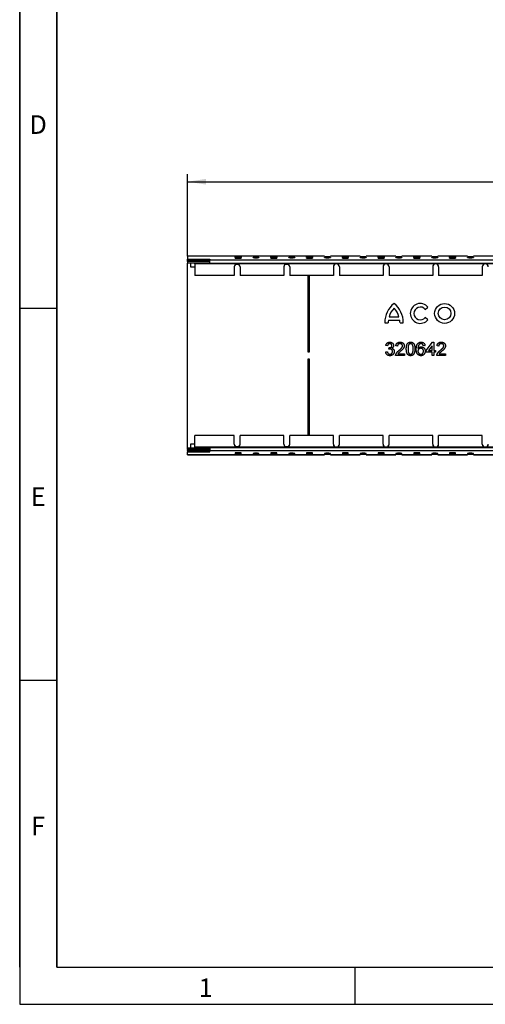
# Model space of a CAD drawing. Units: millimetres. Extents: x 75 to 2081, y 25 to 1460.
# Drawn here: x 75 to 388, y 25 to 687 of the extents above; entities that cross this region are included whole.
import ezdxf

# ---------------------------------------------------------------- set-up
doc = ezdxf.new("R2010")
doc.units = ezdxf.units.MM
doc.header["$LTSCALE"] = 5
doc.layers.get('0').update_dxf_attribs({"color": 1})
doc.layers.add('320642', color=7, linetype='Continuous')
doc.layers.add('DIMENSION', color=3, linetype='Continuous')
doc.styles.add('SLDTEXTSTYLE1', font='TXT', dxfattribs={"width": 0.605})
doc.dimstyles.new('SLDDIMSTYLE0', dxfattribs={"dimtxt": 12.5, "dimasz": 12.5, "dimexe": 0, "dimexo": 0.0625, "dimgap": 3.125, "dimtad": 1, "dimrnd": 1e-09, "dimzin": 12, "dimdsep": 46, "dimtxsty": 'SLDTEXTSTYLE1', "dimsah": 1, "dimcen": 0.09, "dimadec": 0, "dimazin": 3, "dimtfac": 1, "dimtofl": 0, "dimtmove": 0, "dimatfit": 3, "dimfxl": 0, "dimfrac": 2, "dimtolj": 1, "dimtzin": 12, "dimarcsym": 0})

# ---------------------------------------------------------------- blocks, each defined once
blk = doc.blocks.new('_D_1')
at = {"layer": 'DIMENSION'}
for p, q in [((187.69, 527.71), (187.69, 582.71)), ((1187.69, 527.71), (1187.69, 582.71)), ((187.69, 577.71), (1187.69, 577.71))]:
    blk.add_line(p, q, dxfattribs=at)
for points in [[(187.69, 577.71), (200.19, 575.79), (200.19, 579.63)], [(1187.69, 577.71), (1175.19, 579.63), (1175.19, 575.79)]]:
    blk.add_solid(points, dxfattribs=at)
at = {"layer": 'DIMENSION', "insert": (668.59, 593.82), "char_height": 12.5, "attachment_point": 1, "style": 'SLDTEXTSTYLE1'}
blk.add_mtext('1000', dxfattribs=at)
blk = doc.blocks.new('1064860-M_001_TOP VIEW')
for p, q in [((-425, 133.57), (-517, 133.57)), ((-517, 133.57), (-517, 131.58)), ((-517, 133.57), (-517, 133.57)), ((-425, 133.57), (-517, 133.57)), ((-485, 132.94), (-485, 133.29)), ((-485, 132.17), (-485, 132.52)), ((-481, 133.29), (-481, 132.94)), ((-481, 132.52), (-481, 132.17)), ((-473, 132.56), (-473, 132.91)), ((-469, 132.91), (-469, 132.56)), ((-461, 132.94), (-461, 133.29)), ((-461, 132.17), (-461, 132.52)), ((-457, 133.29), (-457, 132.94)), ((-457, 132.52), (-457, 132.17)), ((-449, 132.56), (-449, 132.91)), ((-445, 132.91), (-445, 132.56)), ((-437, 132.94), (-437, 133.29)), ((-437, 132.17), (-437, 132.52)), ((-433, 133.29), (-433, 132.94)), ((-433, 132.52), (-433, 132.17)), ((-425, 133.33), (-425, 133.57)), ((-425, 133.57), (-425, 133.57)), ((-425, 132.56), (-425, 132.91)), ((-401, 133.57), (-421, 133.57)), ((-421, 133.57), (-421, 133.33)), ((-421, 133.57), (-421, 133.57)), ((-401, 133.57), (-421, 133.57)), ((-421, 132.91), (-421, 132.56)), ((-413, 132.94), (-413, 133.29)), ((-413, 132.17), (-413, 132.52)), ((-409, 133.29), (-409, 132.94)), ((-409, 132.52), (-409, 132.17)), ((-401, 133.33), (-401, 133.57)), ((-401, 133.57), (-401, 133.57)), ((-401, 132.56), (-401, 132.91)), ((-377, 133.57), (-397, 133.57)), ((-397, 133.57), (-397, 133.33)), ((-397, 133.57), (-397, 133.57)), ((-377, 133.57), (-397, 133.57)), ((-397, 132.91), (-397, 132.56)), ((-389, 132.94), (-389, 133.29)), ((-389, 132.17), (-389, 132.52)), ((-385, 133.29), (-385, 132.94)), ((-385, 132.52), (-385, 132.17)), ((-377, 133.33), (-377, 133.57)), ((-377, 133.57), (-377, 133.57)), ((-377, 132.56), (-377, 132.91)), ((-353, 133.57), (-373, 133.57)), ((-373, 133.57), (-373, 133.33)), ((-373, 133.57), (-373, 133.57)), ((-353, 133.57), (-373, 133.57)), ((-373, 132.91), (-373, 132.56)), ((-365, 132.94), (-365, 133.29)), ((-365, 132.17), (-365, 132.52)), ((-361, 133.29), (-361, 132.94)), ((-361, 132.52), (-361, 132.17)), ((-353, 133.33), (-353, 133.57)), ((-353, 133.57), (-353, 133.57)), ((-353, 132.56), (-353, 132.91)), ((-329, 133.57), (-349, 133.57)), ((-349, 133.57), (-349, 133.33)), ((-349, 133.57), (-349, 133.57)), ((-329, 133.57), (-349, 133.57)), ((-349, 132.91), (-349, 132.56)), ((-341, 132.94), (-341, 133.29)), ((-341, 132.17), (-341, 132.52)), ((-337, 133.29), (-337, 132.94)), ((-337, 132.52), (-337, 132.17)), ((-329, 133.33), (-329, 133.57)), ((-329, 133.57), (-329, 133.57)), ((-329, 132.56), (-329, 132.91)), ((-305, 133.57), (-325, 133.57)), ((-325, 133.57), (-325, 133.33)), ((-325, 133.57), (-325, 133.57)), ((-305, 133.57), (-325, 133.57)), ((-325, 132.91), (-325, 132.56)), ((-517, 131.58), (-502, 131.58)), ((-517, 130.58), (-517, 131.58)), ((-517, 130.58), (-502, 130.58)), ((-517, 130.41), (-517, 130.58)), ((-517, 129.95), (-517, 130.41)), ((-517, 130.41), (-512, 130.41)), ((-502, 129.95), (-517, 129.95)), ((-517, 129.95), (-517, 128.95)), ((-502, 128.95), (-517, 128.95)), ((-517, 4.62), (-517, 128.95)), ((-515, 128.95), (-515, 126.28)), ((-515, 126.28), (-512, 126.28)), ((-506.5, 130.3), (-512.5, 130.3)), ((-512.5, 130.3), (-512.5, 130.09)), ((-512.5, 130.09), (-506.5, 130.09)), ((-502, 130.41), (-512, 130.41)), ((-512, 130.41), (-512, 130.41)), ((-502, 130.41), (-512, 130.41)), ((-512, 128.36), (-512, 128.95)), ((-512, 128.36), (-512, 120.56)), ((-483.67, 128.36), (-512, 128.36)), ((-506.5, 130.09), (-506.5, 130.3)), ((-502, 131.58), (-502, 130.88)), ((-502, 128.78), (-502, 130.88)), ((498, 130.88), (-502, 130.88)), ((-502, 128.78), (498, 128.78)), ((-485.67, 126.36), (-485.67, 120.56)), ((-484.58, 128.08), (-482.76, 128.08)), ((-450.34, 128.36), (-483.67, 128.36)), ((-481.67, 126.36), (-481.67, 120.56)), ((-452.34, 126.36), (-452.34, 120.56)), ((-451.25, 128.08), (-449.43, 128.08)), ((-417.01, 128.36), (-450.34, 128.36)), ((-448.34, 126.36), (-448.34, 120.56)), ((-419.01, 126.36), (-419.01, 120.56)), ((-383.68, 128.36), (-417.01, 128.36)), ((-415.01, 126.36), (-415.01, 120.56)), ((-385.68, 126.36), (-385.68, 120.56)), ((-350.35, 128.36), (-383.68, 128.36)), ((-381.68, 126.36), (-381.68, 120.56)), ((-352.35, 126.36), (-352.35, 120.56)), ((-317.02, 128.36), (-350.35, 128.36)), ((-348.35, 126.36), (-348.35, 120.56)), ((-319.02, 126.36), (-319.02, 120.56)), ((-283.69, 128.36), (-317.02, 128.36)), ((-485.67, 120.56), (-512, 120.56)), ((-512, 120.51), (-512, 120.56)), ((-485.67, 120.51), (-512, 120.51)), ((-485.67, 120.56), (-485.67, 120.51)), ((-452.34, 120.56), (-481.67, 120.56)), ((-481.67, 120.51), (-481.67, 120.56)), ((-452.34, 120.51), (-481.67, 120.51)), ((-452.34, 120.56), (-452.34, 120.51)), ((-419.01, 120.56), (-448.34, 120.56)), ((-448.34, 120.51), (-448.34, 120.56)), ((-419.01, 120.51), (-448.34, 120.51)), ((-436.2, 120.51), (-436.2, 69.28)), ((-435, 69.28), (-435, 120.51)), ((-419.01, 120.56), (-419.01, 120.51)), ((-385.68, 120.56), (-415.01, 120.56)), ((-415.01, 120.51), (-415.01, 120.56)), ((-385.68, 120.51), (-415.01, 120.51)), ((-385.68, 120.56), (-385.68, 120.51)), ((-352.35, 120.56), (-381.68, 120.56)), ((-381.68, 120.51), (-381.68, 120.56)), ((-352.35, 120.51), (-381.68, 120.51)), ((-352.35, 120.56), (-352.35, 120.51)), ((-319.02, 120.56), (-348.35, 120.56)), ((-348.35, 120.51), (-348.35, 120.56)), ((-319.02, 120.51), (-348.35, 120.51)), ((-319.02, 120.56), (-319.02, 120.51)), ((-357.36, 97.78), (-355.51, 99.28)), ((-381.54, 92.79), (-375.06, 92.79)), ((-384.5, 88.78), (-382.31, 88.78)), ((-382.12, 90.5), (-374.49, 90.5)), ((-374.29, 88.78), (-372.1, 88.78)), ((-355.51, 90.88), (-357.36, 92.38)), ((-382.65, 73.36), (-383.81, 73.48)), ((-375.96, 73.13), (-377.12, 73.25)), ((-357.5, 73.48), (-358.65, 73.36)), ((-356.69, 70.13), (-352.42, 75.67)), ((-352.77, 73.37), (-355.27, 70.13)), ((-352.77, 70.13), (-352.77, 73.37)), ((-352.42, 75.67), (-351.62, 75.67)), ((-351.62, 75.67), (-351.62, 70.13)), ((-348.27, 73.13), (-349.42, 73.25)), ((-436.2, 69.28), (-435, 69.28)), ((-383.92, 69.21), (-382.77, 69.32)), ((-381.74, 71.05), (-381.62, 72.09)), ((-371.35, 66.78), (-377.23, 66.78)), ((-375.75, 67.94), (-371.35, 67.94)), ((-371.35, 67.94), (-371.35, 66.78)), ((-356.69, 68.98), (-356.69, 70.13)), ((-352.77, 68.98), (-356.69, 68.98)), ((-355.27, 70.13), (-352.77, 70.13)), ((-352.77, 66.78), (-352.77, 68.98)), ((-351.62, 66.78), (-352.77, 66.78)), ((-351.62, 70.13), (-350.46, 70.13)), ((-350.46, 68.98), (-351.62, 68.98)), ((-351.62, 68.98), (-351.62, 66.78)), ((-350.46, 70.13), (-350.46, 68.98)), ((-343.65, 66.78), (-349.54, 66.78)), ((-348.06, 67.94), (-343.65, 67.94)), ((-343.65, 67.94), (-343.65, 66.78)), ((-435, 64.28), (-436.2, 64.28)), ((-436.2, 64.28), (-436.2, 13.06)), ((-435, 13.06), (-435, 64.28)), ((-512, 7.28), (-515, 7.28)), ((-515, 7.28), (-515, 4.62)), ((-512, 13.06), (-512, 13.01)), ((-485.67, 13.06), (-512, 13.06)), ((-485.67, 13.01), (-512, 13.01)), ((-512, 5.21), (-512, 13.01)), ((-485.67, 13.01), (-485.67, 13.06)), ((-485.67, 7.21), (-485.67, 13.01)), ((-452.34, 13.06), (-481.67, 13.06)), ((-481.67, 13.06), (-481.67, 13.01)), ((-452.34, 13.01), (-481.67, 13.01)), ((-481.67, 7.21), (-481.67, 13.01)), ((-452.34, 13.01), (-452.34, 13.06)), ((-452.34, 7.21), (-452.34, 13.01)), ((-419.01, 13.06), (-448.34, 13.06)), ((-448.34, 13.06), (-448.34, 13.01)), ((-419.01, 13.01), (-448.34, 13.01)), ((-448.34, 7.21), (-448.34, 13.01)), ((-419.01, 13.01), (-419.01, 13.06)), ((-419.01, 7.21), (-419.01, 13.01)), ((-385.68, 13.06), (-415.01, 13.06)), ((-415.01, 13.06), (-415.01, 13.01)), ((-385.68, 13.01), (-415.01, 13.01)), ((-415.01, 7.21), (-415.01, 13.01)), ((-385.68, 13.01), (-385.68, 13.06)), ((-385.68, 7.21), (-385.68, 13.01)), ((-352.35, 13.06), (-381.68, 13.06)), ((-381.68, 13.06), (-381.68, 13.01)), ((-352.35, 13.01), (-381.68, 13.01)), ((-381.68, 7.21), (-381.68, 13.01)), ((-352.35, 13.01), (-352.35, 13.06)), ((-352.35, 7.21), (-352.35, 13.01)), ((-319.02, 13.06), (-348.35, 13.06)), ((-348.35, 13.06), (-348.35, 13.01)), ((-319.02, 13.01), (-348.35, 13.01)), ((-348.35, 7.21), (-348.35, 13.01)), ((-319.02, 13.01), (-319.02, 13.06)), ((-319.02, 7.21), (-319.02, 13.01)), ((-517, 3.62), (-517, 4.62)), ((-502, 4.62), (-517, 4.62)), ((-517, 3.62), (-517, 3.16)), ((-502, 3.62), (-517, 3.62)), ((-517, 3.16), (-512, 3.16)), ((-517, 2.99), (-517, 3.16)), ((-517, 2.99), (-517, 1.99)), ((-517, 2.99), (-502, 2.99)), ((-517, 0), (-517, 1.99)), ((-517, 1.99), (-502, 1.99)), ((-425, 0), (-517, 0)), ((-512.5, 3.27), (-512.5, 3.48)), ((-512.5, 3.48), (-506.5, 3.48)), ((-506.5, 3.27), (-512.5, 3.27)), ((-512, 5.21), (-512, 4.62)), ((-483.67, 5.21), (-512, 5.21)), ((-512, 3.16), (-502, 3.16)), ((-512, 3.16), (-512, 3.16)), ((-502, 3.16), (-512, 3.16)), ((-506.5, 3.48), (-506.5, 3.27)), ((498, 4.79), (-502, 4.79)), ((-502, 4.79), (-502, 2.69)), ((-502, 1.99), (-502, 2.69)), ((498, 2.69), (-502, 2.69)), ((-485, 1.4), (-485, 1.05)), ((-485, 0.63), (-485, 0.28)), ((-482.76, 5.48), (-484.58, 5.48)), ((-450.34, 5.21), (-483.67, 5.21)), ((-481, 1.05), (-481, 1.4)), ((-481, 0.28), (-481, 0.63)), ((-473, 1.01), (-473, 0.66)), ((-469, 0.66), (-469, 1.01)), ((-461, 1.4), (-461, 1.05)), ((-461, 0.63), (-461, 0.28)), ((-457, 1.05), (-457, 1.4)), ((-457, 0.28), (-457, 0.63)), ((-449.43, 5.48), (-451.25, 5.48)), ((-417.01, 5.21), (-450.34, 5.21)), ((-449, 1.01), (-449, 0.66)), ((-445, 0.66), (-445, 1.01)), ((-437, 1.4), (-437, 1.05)), ((-437, 0.63), (-437, 0.28)), ((-433, 1.05), (-433, 1.4)), ((-433, 0.28), (-433, 0.63)), ((-425, 1.01), (-425, 0.66)), ((-425, 0.24), (-425, 0)), ((-425, 0), (-425, 0)), ((-421, 0.66), (-421, 1.01)), ((-421, 0), (-421, 0.24)), ((-401, 0), (-421, 0)), ((-383.68, 5.21), (-417.01, 5.21)), ((-413, 1.4), (-413, 1.05)), ((-413, 0.63), (-413, 0.28)), ((-409, 1.05), (-409, 1.4)), ((-409, 0.28), (-409, 0.63)), ((-401, 1.01), (-401, 0.66)), ((-401, 0.24), (-401, 0)), ((-401, 0), (-401, 0)), ((-397, 0.66), (-397, 1.01)), ((-397, 0), (-397, 0.24)), ((-377, 0), (-397, 0)), ((-389, 1.4), (-389, 1.05)), ((-389, 0.63), (-389, 0.28)), ((-385, 1.05), (-385, 1.4)), ((-385, 0.28), (-385, 0.63)), ((-350.35, 5.21), (-383.68, 5.21)), ((-377, 1.01), (-377, 0.66)), ((-377, 0.24), (-377, 0)), ((-377, 0), (-377, 0)), ((-373, 0.66), (-373, 1.01)), ((-373, 0), (-373, 0.24)), ((-353, 0), (-373, 0)), ((-365, 1.4), (-365, 1.05)), ((-365, 0.63), (-365, 0.28)), ((-361, 1.05), (-361, 1.4)), ((-361, 0.28), (-361, 0.63)), ((-353, 1.01), (-353, 0.66)), ((-353, 0.24), (-353, 0)), ((-353, 0), (-353, 0)), ((-317.02, 5.21), (-350.35, 5.21)), ((-349, 0.66), (-349, 1.01)), ((-349, 0), (-349, 0.24)), ((-329, 0), (-349, 0)), ((-341, 1.4), (-341, 1.05)), ((-341, 0.63), (-341, 0.28)), ((-337, 1.05), (-337, 1.4)), ((-337, 0.28), (-337, 0.63)), ((-329, 1.01), (-329, 0.66)), ((-329, 0.24), (-329, 0)), ((-329, 0), (-329, 0)), ((-325, 0.66), (-325, 1.01)), ((-325, 0), (-325, 0.24)), ((-305, 0), (-325, 0)), ((-283.69, 5.21), (-317.02, 5.21)), ((-517, 0), (-425, 0)), ((-517, 0), (-517, 0)), ((-421, 0), (-401, 0)), ((-421, 0), (-421, 0)), ((-397, 0), (-377, 0)), ((-397, 0), (-397, 0)), ((-373, 0), (-353, 0)), ((-373, 0), (-373, 0)), ((-349, 0), (-329, 0)), ((-349, 0), (-349, 0)), ((-325, 0), (-305, 0)), ((-325, 0), (-325, 0))]:
    blk.add_line(p, q)
for radius in [6.68, 4.29]:
    blk.add_circle((-344.35, 95.08), radius)
for centre, radius, start, end in [((-471, 109.88), 23.12, 85.03684, 94.96316), ((-471, 155.59), 23.12, 265.03684, 274.96316), ((-447, 109.88), 23.12, 85.03684, 94.96316), ((-447, 155.59), 23.12, 265.03684, 274.96316), ((-423, 156.36), 23.12, 265.03684, 274.96316), ((-423, 109.88), 23.12, 85.03684, 94.96316), ((-423, 155.59), 23.12, 265.03684, 274.96316), ((-399, 156.36), 23.12, 265.03684, 274.96316), ((-399, 109.88), 23.12, 85.03684, 94.96316), ((-399, 155.59), 23.12, 265.03684, 274.96316), ((-375, 156.36), 23.12, 265.03684, 274.96316), ((-375, 109.88), 23.12, 85.03684, 94.96316), ((-375, 155.59), 23.12, 265.03684, 274.96316), ((-351, 156.36), 23.12, 265.03684, 274.96316), ((-351, 109.88), 23.12, 85.03684, 94.96316), ((-351, 155.59), 23.12, 265.03684, 274.96316), ((-327, 156.36), 23.12, 265.03684, 274.96316), ((-327, 109.88), 23.12, 85.03684, 94.96316), ((-327, 155.59), 23.12, 265.03684, 274.96316), ((-483.67, 126.36), 2, 89.96074, 179.96069), ((-483.67, 126.3), 2, 89.96074, 179.96069), ((-483.67, 126.36), 2, 0.03931, 90.03926), ((-483.67, 126.3), 2, 0.03931, 90.03926), ((-450.34, 126.36), 2, 89.96074, 179.96069), ((-450.34, 126.3), 2, 89.96074, 179.96069), ((-450.34, 126.36), 2, 0.03931, 90.03926), ((-450.34, 126.3), 2, 0.03931, 90.03926), ((-417.01, 126.36), 2, 89.96074, 179.96069), ((-417.01, 126.3), 2, 89.96074, 179.96069), ((-417.01, 126.36), 2, 0.03931, 90.03926), ((-417.01, 126.3), 2, 0.03931, 90.03926), ((-383.68, 126.36), 2, 89.96074, 179.96069), ((-383.68, 126.3), 2, 89.96074, 179.96069), ((-383.68, 126.36), 2, 0.03931, 90.03926), ((-383.68, 126.3), 2, 0.03931, 90.03926), ((-350.35, 126.36), 2, 89.96074, 179.96069), ((-350.35, 126.3), 2, 89.96074, 179.96069), ((-350.35, 126.36), 2, 0.03931, 90.03926), ((-350.35, 126.3), 2, 0.03931, 90.03926), ((-317.02, 126.36), 2, 89.96074, 179.96069), ((-317.02, 126.3), 2, 89.96074, 179.96069), ((-317.02, 126.36), 2, 0.03931, 90.03926), ((-317.02, 126.3), 2, 0.03931, 90.03926), ((-368.48, 89.1), 16.02, 127.80004, 181.10985), ((-388.12, 89.1), 16.02, 358.89015, 52.19996), ((-360.69, 95.08), 6.68, 39, 321), ((-360.69, 95.08), 4.29, 39, 321), ((-371.08, 90.64), 10.68, 132.53007, 168.39237), ((-385.52, 90.64), 10.68, 11.60763, 47.46993), ((-371.63, 88.47), 10.68, 169.02229, 178.29733), ((-384.97, 88.47), 10.68, 1.70267, 10.97771), ((-483.67, 7.27), 2, 180.03931, 270.03926), ((-483.67, 7.21), 2, 180.03931, 270.03926), ((-483.67, 7.27), 2, 269.96074, 359.96069), ((-483.67, 7.21), 2, 269.96074, 359.96069), ((-450.34, 7.27), 2, 180.03931, 270.03926), ((-450.34, 7.21), 2, 180.03931, 270.03926), ((-450.34, 7.27), 2, 269.96074, 359.96069), ((-450.34, 7.21), 2, 269.96074, 359.96069), ((-417.01, 7.27), 2, 180.03931, 270.03926), ((-417.01, 7.21), 2, 180.03931, 270.03926), ((-417.01, 7.27), 2, 269.96074, 359.96069), ((-417.01, 7.21), 2, 269.96074, 359.96069), ((-383.68, 7.27), 2, 180.03931, 270.03926), ((-383.68, 7.21), 2, 180.03931, 270.03926), ((-383.68, 7.27), 2, 269.96074, 359.96069), ((-383.68, 7.21), 2, 269.96074, 359.96069), ((-350.35, 7.27), 2, 180.03931, 270.03926), ((-350.35, 7.21), 2, 180.03931, 270.03926), ((-350.35, 7.27), 2, 269.96074, 359.96069), ((-350.35, 7.21), 2, 269.96074, 359.96069), ((-317.02, 7.27), 2, 180.03931, 270.03926), ((-317.02, 7.21), 2, 180.03931, 270.03926), ((-317.02, 7.27), 2, 269.96074, 359.96069), ((-317.02, 7.21), 2, 269.96074, 359.96069), ((-471, -22.02), 23.12, 85.03684, 94.96316), ((-471, 23.69), 23.12, 265.03684, 274.96316), ((-447, -22.02), 23.12, 85.03684, 94.96316), ((-447, 23.69), 23.12, 265.03684, 274.96316), ((-423, -22.02), 23.12, 85.03684, 94.96316), ((-423, 23.69), 23.12, 265.03684, 274.96316), ((-423, -22.79), 23.12, 85.03684, 94.96316), ((-399, -22.02), 23.12, 85.03684, 94.96316), ((-399, 23.69), 23.12, 265.03684, 274.96316), ((-399, -22.79), 23.12, 85.03684, 94.96316), ((-375, -22.02), 23.12, 85.03684, 94.96316), ((-375, 23.69), 23.12, 265.03684, 274.96316), ((-375, -22.79), 23.12, 85.03684, 94.96316), ((-351, -22.02), 23.12, 85.03684, 94.96316), ((-351, 23.69), 23.12, 265.03684, 274.96316), ((-351, -22.79), 23.12, 85.03684, 94.96316), ((-327, -22.02), 23.12, 85.03684, 94.96316), ((-327, 23.69), 23.12, 265.03684, 274.96316), ((-327, -22.79), 23.12, 85.03684, 94.96316)]:
    blk.add_arc(centre, radius, start, end)
for centre, start_param, end_param in [((-483, 133.29), 0, 3.141593), ((-483, 132.94), 3.141593, 6.283185), ((-483, 132.52), 0, 3.141593), ((-459, 133.29), 0, 3.141593), ((-459, 132.94), 3.141593, 6.283185), ((-459, 132.52), 0, 3.141593), ((-435, 133.29), 0, 3.141593), ((-435, 132.94), 3.141593, 6.283185), ((-435, 132.52), 0, 3.141593), ((-411, 133.29), 0, 3.141593), ((-411, 132.94), 3.141593, 6.283185), ((-411, 132.52), 0, 3.141593), ((-387, 133.29), 0, 3.141593), ((-387, 132.94), 3.141593, 6.283185), ((-387, 132.52), 0, 3.141593), ((-363, 133.29), 0, 3.141593), ((-363, 132.94), 3.141593, 6.283185), ((-363, 132.52), 0, 3.141593), ((-339, 133.29), 0, 3.141593), ((-339, 132.94), 3.141593, 6.283185), ((-339, 132.52), 0, 3.141593), ((-483, 132.17), 3.141593, 6.283185), ((-459, 132.17), 3.141593, 6.283185), ((-435, 132.17), 3.141593, 6.283185), ((-411, 132.17), 3.141593, 6.283185), ((-387, 132.17), 3.141593, 6.283185), ((-363, 132.17), 3.141593, 6.283185), ((-339, 132.17), 3.141593, 6.283185), ((-483, 1.4), 0, 3.141593), ((-483, 1.05), 3.141593, 6.283185), ((-483, 0.63), 0, 3.141593), ((-483, 0.28), 3.141593, 6.283185), ((-459, 1.4), 0, 3.141593), ((-459, 1.05), 3.141593, 6.283185), ((-459, 0.63), 0, 3.141593), ((-459, 0.28), 3.141593, 6.283185), ((-435, 1.4), 0, 3.141593), ((-435, 1.05), 3.141593, 6.283185), ((-435, 0.63), 0, 3.141593), ((-435, 0.28), 3.141593, 6.283185), ((-411, 1.4), 0, 3.141593), ((-411, 1.05), 3.141593, 6.283185), ((-411, 0.63), 0, 3.141593), ((-411, 0.28), 3.141593, 6.283185), ((-387, 1.4), 0, 3.141593), ((-387, 1.05), 3.141593, 6.283185), ((-387, 0.63), 0, 3.141593), ((-387, 0.28), 3.141593, 6.283185), ((-363, 1.4), 0, 3.141593), ((-363, 1.05), 3.141593, 6.283185), ((-363, 0.63), 0, 3.141593), ((-363, 0.28), 3.141593, 6.283185), ((-339, 1.4), 0, 3.141593), ((-339, 1.05), 3.141593, 6.283185), ((-339, 0.63), 0, 3.141593), ((-339, 0.28), 3.141593, 6.283185)]:
    blk.add_ellipse(centre, major_axis=(2, 0), ratio=0.034921, start_param=start_param, end_param=end_param)
for points, knots in [([(-383.81, 73.48), (-383.79, 73.57), (-383.75, 73.74), (-383.68, 73.99), (-383.59, 74.23), (-383.49, 74.45), (-383.37, 74.66), (-383.23, 74.85), (-383.08, 75.02), (-382.91, 75.18), (-382.73, 75.33), (-382.54, 75.45), (-382.34, 75.55), (-382.13, 75.64), (-381.91, 75.7), (-381.67, 75.75), (-381.43, 75.78), (-381.26, 75.78), (-381.18, 75.78)], [0, 0, 0, 0, 0.071042, 0.139355, 0.204975, 0.268354, 0.330157, 0.390696, 0.450899, 0.510969, 0.570761, 0.629453, 0.688414, 0.747571, 0.808283, 0.870023, 0.933805, 1, 1, 1, 1]), ([(-381.14, 74.75), (-381.24, 74.74), (-381.42, 74.74), (-381.69, 74.67), (-381.93, 74.56), (-382.11, 74.43), (-382.24, 74.31), (-382.32, 74.21), (-382.4, 74.09), (-382.47, 73.97), (-382.53, 73.83), (-382.58, 73.68), (-382.62, 73.53), (-382.64, 73.42), (-382.65, 73.36)], [0, 0, 0, 0, 0.127797, 0.246795, 0.362284, 0.477652, 0.536237, 0.59559, 0.656344, 0.719085, 0.784349, 0.852876, 0.924551, 1, 1, 1, 1]), ([(-381.46, 72.08), (-381.35, 72.08), (-381.14, 72.09), (-380.84, 72.16), (-380.55, 72.26), (-380.33, 72.38), (-380.17, 72.5), (-380.06, 72.61), (-379.97, 72.72), (-379.9, 72.85), (-379.84, 72.98), (-379.8, 73.13), (-379.78, 73.29), (-379.77, 73.4), (-379.77, 73.46)], [0, 0, 0, 0, 0.129104, 0.254689, 0.377875, 0.503051, 0.564582, 0.624962, 0.683125, 0.742833, 0.802563, 0.865245, 0.930717, 1, 1, 1, 1]), ([(-381.18, 75.78), (-381.06, 75.78), (-380.83, 75.77), (-380.49, 75.71), (-380.16, 75.62), (-379.86, 75.48), (-379.57, 75.32), (-379.32, 75.12), (-379.11, 74.89), (-378.93, 74.64), (-378.79, 74.37), (-378.69, 74.08), (-378.63, 73.79), (-378.62, 73.6), (-378.62, 73.5)], [0, 0, 0, 0, 0.09205, 0.181, 0.269569, 0.357573, 0.443574, 0.526455, 0.607471, 0.688399, 0.767864, 0.845538, 0.922533, 1, 1, 1, 1]), ([(-379.77, 73.46), (-379.77, 73.5), (-379.77, 73.59), (-379.79, 73.73), (-379.82, 73.85), (-379.86, 73.97), (-379.92, 74.08), (-379.98, 74.19), (-380.06, 74.29), (-380.15, 74.38), (-380.25, 74.47), (-380.36, 74.54), (-380.47, 74.61), (-380.59, 74.66), (-380.72, 74.7), (-380.85, 74.72), (-380.99, 74.74), (-381.09, 74.75), (-381.14, 74.75)], [0, 0, 0, 0, 0.065074, 0.127267, 0.188066, 0.247057, 0.305986, 0.36512, 0.425527, 0.487247, 0.549704, 0.611174, 0.672834, 0.734962, 0.79774, 0.862515, 0.929796, 1, 1, 1, 1]), ([(-378.62, 73.5), (-378.62, 73.4), (-378.63, 73.22), (-378.69, 72.95), (-378.79, 72.69), (-378.92, 72.45), (-379.09, 72.23), (-379.31, 72.03), (-379.56, 71.85), (-379.75, 71.76), (-379.84, 71.71)], [0, 0, 0, 0, 0.121951, 0.240787, 0.35855, 0.479066, 0.601519, 0.727551, 0.859932, 1, 1, 1, 1]), ([(-377.12, 73.25), (-377.1, 73.35), (-377.08, 73.54), (-377.02, 73.83), (-376.94, 74.09), (-376.85, 74.34), (-376.73, 74.56), (-376.59, 74.77), (-376.43, 74.97), (-376.25, 75.14), (-376.06, 75.29), (-375.84, 75.42), (-375.61, 75.54), (-375.37, 75.63), (-375.11, 75.7), (-374.83, 75.75), (-374.53, 75.78), (-374.33, 75.78), (-374.23, 75.78)], [0, 0, 0, 0, 0.070681, 0.137505, 0.20149, 0.262892, 0.322578, 0.381001, 0.43822, 0.495795, 0.553466, 0.611689, 0.670615, 0.731564, 0.794165, 0.859433, 0.928201, 1, 1, 1, 1]), ([(-374.26, 74.75), (-374.32, 74.74), (-374.44, 74.74), (-374.62, 74.72), (-374.79, 74.69), (-374.95, 74.64), (-375.1, 74.58), (-375.24, 74.51), (-375.37, 74.42), (-375.49, 74.32), (-375.6, 74.21), (-375.7, 74.08), (-375.78, 73.95), (-375.84, 73.81), (-375.9, 73.65), (-375.93, 73.49), (-375.96, 73.31), (-375.96, 73.19), (-375.96, 73.13)], [0, 0, 0, 0, 0.07071, 0.138384, 0.203408, 0.26575, 0.326687, 0.386555, 0.445346, 0.504672, 0.563764, 0.621923, 0.680764, 0.739747, 0.800764, 0.864214, 0.930618, 1, 1, 1, 1]), ([(-375.03, 70.15), (-374.92, 70.25), (-374.7, 70.44), (-374.38, 70.71), (-374.09, 70.97), (-373.84, 71.22), (-373.61, 71.44), (-373.42, 71.65), (-373.25, 71.84), (-373.11, 72.01), (-372.99, 72.18), (-372.89, 72.34), (-372.81, 72.5), (-372.74, 72.66), (-372.68, 72.82), (-372.64, 72.98), (-372.62, 73.13), (-372.62, 73.24), (-372.62, 73.29)], [0, 0, 0, 0, 0.11141, 0.214526, 0.309417, 0.396087, 0.474284, 0.544374, 0.60642, 0.660582, 0.709794, 0.756451, 0.800767, 0.843168, 0.884295, 0.923885, 0.962359, 1, 1, 1, 1]), ([(-372.62, 73.29), (-372.62, 73.34), (-372.62, 73.44), (-372.64, 73.58), (-372.67, 73.72), (-372.73, 73.86), (-372.79, 73.98), (-372.87, 74.1), (-372.96, 74.22), (-373.07, 74.33), (-373.18, 74.43), (-373.31, 74.51), (-373.45, 74.59), (-373.59, 74.64), (-373.75, 74.69), (-373.91, 74.72), (-374.08, 74.74), (-374.2, 74.74), (-374.26, 74.75)], [0, 0, 0, 0, 0.061764, 0.121177, 0.179426, 0.23685, 0.294329, 0.3532, 0.412731, 0.474534, 0.537071, 0.599607, 0.662384, 0.725943, 0.790311, 0.857721, 0.92723, 1, 1, 1, 1]), ([(-374.23, 75.78), (-374.13, 75.78), (-373.92, 75.78), (-373.63, 75.74), (-373.35, 75.69), (-373.09, 75.61), (-372.84, 75.51), (-372.61, 75.39), (-372.4, 75.24), (-372.2, 75.07), (-372.03, 74.89), (-371.88, 74.7), (-371.75, 74.49), (-371.64, 74.27), (-371.56, 74.04), (-371.5, 73.81), (-371.47, 73.56), (-371.46, 73.39), (-371.46, 73.3)], [0, 0, 0, 0, 0.074698, 0.145512, 0.213299, 0.278562, 0.342029, 0.404194, 0.465355, 0.526857, 0.587597, 0.646638, 0.704592, 0.761717, 0.819452, 0.878063, 0.937807, 1, 1, 1, 1]), ([(-371.46, 73.3), (-371.46, 73.21), (-371.47, 73.03), (-371.51, 72.77), (-371.57, 72.5), (-371.66, 72.24), (-371.78, 71.97), (-371.93, 71.7), (-372.12, 71.43), (-372.3, 71.19), (-372.47, 70.99), (-372.62, 70.83), (-372.79, 70.66), (-372.98, 70.47), (-373.2, 70.27), (-373.43, 70.06), (-373.69, 69.84), (-373.87, 69.69), (-373.96, 69.61)], [0, 0, 0, 0, 0.057939, 0.116005, 0.174714, 0.234565, 0.296863, 0.36409, 0.436213, 0.514034, 0.556745, 0.60462, 0.657433, 0.715782, 0.778864, 0.847518, 0.921237, 1, 1, 1, 1]), ([(-370.08, 71.22), (-370.08, 71.35), (-370.07, 71.6), (-370.06, 71.97), (-370.03, 72.32), (-370, 72.65), (-369.95, 72.97), (-369.9, 73.26), (-369.83, 73.54), (-369.76, 73.8), (-369.67, 74.04), (-369.58, 74.27), (-369.47, 74.47), (-369.36, 74.67), (-369.23, 74.85), (-369.1, 75.01), (-368.95, 75.16), (-368.8, 75.29), (-368.63, 75.41), (-368.46, 75.51), (-368.27, 75.6), (-368.07, 75.66), (-367.87, 75.72), (-367.65, 75.76), (-367.43, 75.78), (-367.27, 75.78), (-367.19, 75.78)], [0, 0, 0, 0, 0.063113, 0.123612, 0.18097, 0.235256, 0.287095, 0.336024, 0.382374, 0.426325, 0.468201, 0.508239, 0.546617, 0.583488, 0.619002, 0.65359, 0.687163, 0.720428, 0.753235, 0.786265, 0.819508, 0.853548, 0.888311, 0.923997, 0.961351, 1, 1, 1, 1]), ([(-368.4, 74.13), (-368.44, 74.06), (-368.54, 73.91), (-368.64, 73.64), (-368.73, 73.34), (-368.8, 73), (-368.85, 72.62), (-368.9, 72.19), (-368.92, 71.72), (-368.92, 71.4), (-368.92, 71.23)], [0, 0, 0, 0, 0.083888, 0.177154, 0.282514, 0.3994, 0.529491, 0.672802, 0.829536, 1, 1, 1, 1]), ([(-367.2, 74.75), (-367.26, 74.74), (-367.38, 74.74), (-367.55, 74.71), (-367.72, 74.66), (-367.87, 74.6), (-368.02, 74.51), (-368.16, 74.4), (-368.29, 74.27), (-368.36, 74.18), (-368.4, 74.13)], [0, 0, 0, 0, 0.1276648, 0.2517386, 0.3727533, 0.4921468, 0.6140696, 0.7371973, 0.865607, 1, 1, 1, 1]), ([(-365.46, 71.23), (-365.46, 71.4), (-365.46, 71.72), (-365.49, 72.19), (-365.53, 72.61), (-365.58, 72.98), (-365.64, 73.31), (-365.73, 73.6), (-365.82, 73.84), (-365.94, 74.05), (-366.07, 74.21), (-366.2, 74.35), (-366.35, 74.48), (-366.5, 74.57), (-366.66, 74.65), (-366.84, 74.71), (-367.02, 74.74), (-367.14, 74.74), (-367.2, 74.75)], [0, 0, 0, 0, 0.115634, 0.221551, 0.317061, 0.403168, 0.480202, 0.547673, 0.607062, 0.658681, 0.705753, 0.75012, 0.792591, 0.833879, 0.874776, 0.915623, 0.956879, 1, 1, 1, 1]), ([(-367.19, 75.78), (-367.08, 75.78), (-366.85, 75.77), (-366.52, 75.72), (-366.21, 75.63), (-365.91, 75.5), (-365.65, 75.34), (-365.4, 75.15), (-365.2, 74.92), (-365.02, 74.66), (-364.87, 74.37), (-364.73, 74.05), (-364.61, 73.7), (-364.52, 73.39), (-364.46, 73.13), (-364.42, 72.9), (-364.38, 72.67), (-364.36, 72.41), (-364.33, 72.14), (-364.32, 71.85), (-364.31, 71.54), (-364.31, 71.33), (-364.31, 71.22)], [0, 0, 0, 0, 0.056725, 0.111439, 0.164371, 0.21644, 0.267394, 0.317343, 0.367257, 0.418163, 0.471358, 0.52792, 0.588017, 0.652172, 0.686383, 0.72325, 0.762597, 0.804726, 0.849443, 0.896709, 0.946889, 1, 1, 1, 1]), ([(-363.38, 71), (-363.38, 71.1), (-363.38, 71.31), (-363.37, 71.62), (-363.35, 71.92), (-363.33, 72.2), (-363.29, 72.48), (-363.25, 72.74), (-363.2, 72.99), (-363.14, 73.23), (-363.08, 73.46), (-363.01, 73.68), (-362.92, 73.89), (-362.84, 74.09), (-362.74, 74.27), (-362.64, 74.45), (-362.53, 74.61), (-362.44, 74.71), (-362.4, 74.76)], [0, 0, 0, 0, 0.080028, 0.157825, 0.232559, 0.30472, 0.374369, 0.44157, 0.506039, 0.568678, 0.628697, 0.687073, 0.743221, 0.797558, 0.850225, 0.90138, 0.95107, 1, 1, 1, 1]), ([(-362.4, 74.76), (-362.33, 74.84), (-362.19, 75.01), (-361.94, 75.21), (-361.68, 75.39), (-361.4, 75.53), (-361.1, 75.65), (-360.78, 75.73), (-360.45, 75.78), (-360.22, 75.78), (-360.1, 75.78)], [0, 0, 0, 0, 0.1256253, 0.2476191, 0.3685283, 0.4881037, 0.6098783, 0.7353819, 0.8644479, 1, 1, 1, 1]), ([(-361.16, 74.48), (-361.23, 74.42), (-361.39, 74.29), (-361.59, 74.05), (-361.77, 73.78), (-361.9, 73.52), (-361.99, 73.29), (-362.05, 73.09), (-362.11, 72.87), (-362.15, 72.64), (-362.18, 72.38), (-362.21, 72.1), (-362.23, 71.8), (-362.23, 71.59), (-362.23, 71.48)], [0, 0, 0, 0, 0.088621, 0.181917, 0.280525, 0.386772, 0.443867, 0.506387, 0.574339, 0.647608, 0.726389, 0.811433, 0.902767, 1, 1, 1, 1]), ([(-360.17, 74.75), (-360.26, 74.74), (-360.43, 74.74), (-360.68, 74.68), (-360.93, 74.6), (-361.08, 74.52), (-361.16, 74.48)], [0, 0, 0, 0, 0.252584, 0.499095, 0.747119, 1, 1, 1, 1]), ([(-359.07, 74.28), (-359.11, 74.32), (-359.18, 74.39), (-359.3, 74.49), (-359.43, 74.57), (-359.57, 74.63), (-359.71, 74.68), (-359.86, 74.72), (-360.01, 74.74), (-360.12, 74.74), (-360.17, 74.75)], [0, 0, 0, 0, 0.128545, 0.252818, 0.375212, 0.497113, 0.618546, 0.742222, 0.869458, 1, 1, 1, 1]), ([(-360.1, 75.78), (-360.01, 75.78), (-359.84, 75.78), (-359.58, 75.75), (-359.34, 75.7), (-359.12, 75.64), (-358.9, 75.55), (-358.7, 75.44), (-358.5, 75.32), (-358.33, 75.17), (-358.16, 75.01), (-358.01, 74.84), (-357.88, 74.65), (-357.77, 74.44), (-357.68, 74.22), (-357.6, 73.99), (-357.54, 73.74), (-357.51, 73.56), (-357.5, 73.48)], [0, 0, 0, 0, 0.068499, 0.134572, 0.198208, 0.259784, 0.319951, 0.379508, 0.438814, 0.498497, 0.558182, 0.617438, 0.677522, 0.737959, 0.80033, 0.86409, 0.930622, 1, 1, 1, 1]), ([(-358.65, 73.36), (-358.68, 73.46), (-358.73, 73.65), (-358.82, 73.9), (-358.93, 74.12), (-359.03, 74.23), (-359.07, 74.28)], [0, 0, 0, 0, 0.299802, 0.564331, 0.796204, 1, 1, 1, 1]), ([(-349.42, 73.25), (-349.41, 73.35), (-349.39, 73.54), (-349.33, 73.83), (-349.25, 74.09), (-349.15, 74.34), (-349.03, 74.56), (-348.9, 74.77), (-348.74, 74.97), (-348.56, 75.14), (-348.36, 75.29), (-348.15, 75.42), (-347.92, 75.54), (-347.68, 75.63), (-347.41, 75.7), (-347.14, 75.75), (-346.84, 75.78), (-346.64, 75.78), (-346.54, 75.78)], [0, 0, 0, 0, 0.070681, 0.137505, 0.20149, 0.262892, 0.322578, 0.381001, 0.43822, 0.495795, 0.553466, 0.611689, 0.670615, 0.731564, 0.794165, 0.859433, 0.928201, 1, 1, 1, 1]), ([(-346.56, 74.75), (-346.63, 74.74), (-346.75, 74.74), (-346.93, 74.72), (-347.1, 74.69), (-347.26, 74.64), (-347.41, 74.58), (-347.55, 74.51), (-347.68, 74.42), (-347.8, 74.32), (-347.91, 74.21), (-348, 74.08), (-348.09, 73.95), (-348.15, 73.81), (-348.2, 73.65), (-348.24, 73.49), (-348.26, 73.31), (-348.27, 73.19), (-348.27, 73.13)], [0, 0, 0, 0, 0.07071, 0.138384, 0.203408, 0.26575, 0.326687, 0.386555, 0.445346, 0.504672, 0.563764, 0.621923, 0.680764, 0.739747, 0.800764, 0.864214, 0.930618, 1, 1, 1, 1]), ([(-347.34, 70.15), (-347.23, 70.25), (-347, 70.44), (-346.69, 70.71), (-346.4, 70.97), (-346.15, 71.22), (-345.92, 71.44), (-345.72, 71.65), (-345.55, 71.84), (-345.41, 72.01), (-345.3, 72.18), (-345.2, 72.34), (-345.11, 72.5), (-345.04, 72.66), (-344.99, 72.82), (-344.95, 72.98), (-344.93, 73.13), (-344.92, 73.24), (-344.92, 73.29)], [0, 0, 0, 0, 0.11141, 0.214526, 0.309417, 0.396087, 0.474284, 0.544374, 0.60642, 0.660582, 0.709794, 0.756451, 0.800767, 0.843168, 0.884295, 0.923885, 0.962359, 1, 1, 1, 1]), ([(-344.92, 73.29), (-344.92, 73.34), (-344.93, 73.44), (-344.95, 73.58), (-344.98, 73.72), (-345.04, 73.86), (-345.1, 73.98), (-345.18, 74.1), (-345.27, 74.22), (-345.38, 74.33), (-345.49, 74.43), (-345.62, 74.51), (-345.76, 74.59), (-345.9, 74.64), (-346.06, 74.69), (-346.22, 74.72), (-346.39, 74.74), (-346.5, 74.74), (-346.56, 74.75)], [0, 0, 0, 0, 0.061764, 0.121177, 0.179426, 0.23685, 0.294329, 0.3532, 0.412731, 0.474534, 0.537071, 0.599607, 0.662384, 0.725943, 0.790311, 0.857721, 0.92723, 1, 1, 1, 1]), ([(-346.54, 75.78), (-346.43, 75.78), (-346.23, 75.78), (-345.94, 75.74), (-345.66, 75.69), (-345.39, 75.61), (-345.15, 75.51), (-344.92, 75.39), (-344.71, 75.24), (-344.51, 75.07), (-344.34, 74.89), (-344.18, 74.7), (-344.06, 74.49), (-343.95, 74.27), (-343.87, 74.04), (-343.81, 73.81), (-343.77, 73.56), (-343.77, 73.39), (-343.77, 73.3)], [0, 0, 0, 0, 0.074698, 0.145512, 0.213299, 0.278562, 0.342029, 0.404194, 0.465355, 0.526857, 0.587597, 0.646638, 0.704592, 0.761717, 0.819452, 0.878063, 0.937807, 1, 1, 1, 1]), ([(-343.77, 73.3), (-343.77, 73.21), (-343.78, 73.03), (-343.82, 72.77), (-343.88, 72.5), (-343.97, 72.24), (-344.09, 71.97), (-344.24, 71.7), (-344.43, 71.43), (-344.61, 71.19), (-344.78, 70.99), (-344.93, 70.83), (-345.1, 70.66), (-345.29, 70.47), (-345.51, 70.27), (-345.74, 70.06), (-346, 69.84), (-346.17, 69.69), (-346.27, 69.61)], [0, 0, 0, 0, 0.057939, 0.116005, 0.174714, 0.234565, 0.296863, 0.36409, 0.436213, 0.514034, 0.556745, 0.60462, 0.657433, 0.715782, 0.778864, 0.847518, 0.921237, 1, 1, 1, 1]), ([(-381.12, 66.67), (-381.22, 66.67), (-381.4, 66.67), (-381.68, 66.71), (-381.94, 66.76), (-382.19, 66.84), (-382.42, 66.94), (-382.64, 67.06), (-382.85, 67.21), (-383.05, 67.37), (-383.23, 67.56), (-383.39, 67.75), (-383.53, 67.96), (-383.66, 68.19), (-383.75, 68.42), (-383.83, 68.67), (-383.89, 68.94), (-383.91, 69.12), (-383.92, 69.21)], [0, 0, 0, 0, 0.067793, 0.133462, 0.196931, 0.258889, 0.319796, 0.38044, 0.440998, 0.502874, 0.564812, 0.625532, 0.685608, 0.746044, 0.807349, 0.869719, 0.93379, 1, 1, 1, 1]), ([(-382.77, 69.32), (-382.75, 69.25), (-382.72, 69.12), (-382.67, 68.93), (-382.61, 68.75), (-382.53, 68.59), (-382.46, 68.44), (-382.37, 68.31), (-382.28, 68.19), (-382.18, 68.09), (-382.07, 68), (-381.96, 67.92), (-381.83, 67.85), (-381.7, 67.8), (-381.56, 67.76), (-381.41, 67.73), (-381.25, 67.71), (-381.14, 67.71), (-381.08, 67.71)], [0, 0, 0, 0, 0.082562, 0.159751, 0.233141, 0.301055, 0.365769, 0.42645, 0.484195, 0.539556, 0.593159, 0.647048, 0.701443, 0.756343, 0.813851, 0.873065, 0.934966, 1, 1, 1, 1]), ([(-381, 71.18), (-381.05, 71.18), (-381.16, 71.17), (-381.34, 71.15), (-381.54, 71.11), (-381.67, 71.07), (-381.74, 71.05)], [0, 0, 0, 0, 0.209398, 0.446747, 0.708279, 1, 1, 1, 1]), ([(-381.62, 72.09), (-381.59, 72.09), (-381.54, 72.08), (-381.48, 72.08), (-381.46, 72.08)], [0, 0, 0, 0, 0.566041, 1, 1, 1, 1]), ([(-378.15, 69.49), (-378.16, 69.4), (-378.16, 69.21), (-378.2, 68.93), (-378.27, 68.66), (-378.36, 68.4), (-378.48, 68.15), (-378.62, 67.92), (-378.8, 67.7), (-378.99, 67.49), (-379.21, 67.29), (-379.44, 67.13), (-379.69, 66.99), (-379.95, 66.87), (-380.22, 66.78), (-380.51, 66.71), (-380.81, 66.68), (-381.02, 66.67), (-381.12, 66.67)], [0, 0, 0, 0, 0.063498, 0.124794, 0.184904, 0.244355, 0.303748, 0.363893, 0.425131, 0.488138, 0.551782, 0.613894, 0.675669, 0.73776, 0.800435, 0.86467, 0.930991, 1, 1, 1, 1]), ([(-381.08, 67.71), (-381.02, 67.71), (-380.89, 67.71), (-380.7, 67.74), (-380.52, 67.78), (-380.36, 67.83), (-380.2, 67.91), (-380.05, 68), (-379.92, 68.1), (-379.79, 68.22), (-379.68, 68.35), (-379.58, 68.5), (-379.49, 68.64), (-379.43, 68.8), (-379.37, 68.96), (-379.34, 69.14), (-379.31, 69.32), (-379.31, 69.44), (-379.31, 69.5)], [0, 0, 0, 0, 0.069461, 0.135658, 0.19962, 0.261651, 0.322053, 0.38234, 0.443223, 0.50493, 0.56682, 0.6276, 0.687476, 0.747351, 0.808174, 0.870133, 0.933721, 1, 1, 1, 1]), ([(-379.31, 69.5), (-379.31, 69.56), (-379.31, 69.68), (-379.34, 69.85), (-379.37, 70.01), (-379.42, 70.17), (-379.49, 70.31), (-379.57, 70.45), (-379.67, 70.58), (-379.78, 70.7), (-379.9, 70.82), (-380.04, 70.91), (-380.18, 70.99), (-380.32, 71.06), (-380.48, 71.11), (-380.64, 71.15), (-380.82, 71.17), (-380.94, 71.18), (-381, 71.18)], [0, 0, 0, 0, 0.067059, 0.131285, 0.193684, 0.254469, 0.31474, 0.375445, 0.435955, 0.498236, 0.560518, 0.621574, 0.681935, 0.742822, 0.804248, 0.867457, 0.932265, 1, 1, 1, 1]), ([(-379.84, 71.71), (-379.78, 71.7), (-379.65, 71.66), (-379.47, 71.6), (-379.3, 71.52), (-379.14, 71.43), (-378.99, 71.33), (-378.85, 71.21), (-378.72, 71.09), (-378.6, 70.95), (-378.5, 70.8), (-378.4, 70.64), (-378.33, 70.47), (-378.26, 70.29), (-378.21, 70.1), (-378.18, 69.91), (-378.16, 69.7), (-378.16, 69.56), (-378.15, 69.49)], [0, 0, 0, 0, 0.065817, 0.128916, 0.190825, 0.251143, 0.31092, 0.369986, 0.430019, 0.489844, 0.54996, 0.610344, 0.671174, 0.732955, 0.796746, 0.861849, 0.929904, 1, 1, 1, 1]), ([(-377.23, 66.78), (-377.23, 66.85), (-377.23, 66.99), (-377.21, 67.19), (-377.17, 67.39), (-377.13, 67.52), (-377.11, 67.59)], [0, 0, 0, 0, 0.252643, 0.50444, 0.750407, 1, 1, 1, 1]), ([(-377.11, 67.59), (-377.07, 67.69), (-376.99, 67.91), (-376.84, 68.22), (-376.65, 68.52), (-376.47, 68.77), (-376.3, 68.97), (-376.17, 69.13), (-376.01, 69.29), (-375.85, 69.46), (-375.66, 69.62), (-375.47, 69.8), (-375.26, 69.97), (-375.11, 70.09), (-375.03, 70.15)], [0, 0, 0, 0, 0.1003958, 0.2044224, 0.310989, 0.4224687, 0.4810014, 0.5432033, 0.6094697, 0.6795302, 0.7538224, 0.8316278, 0.9138061, 1, 1, 1, 1]), ([(-373.96, 69.61), (-374.04, 69.54), (-374.19, 69.42), (-374.4, 69.24), (-374.59, 69.08), (-374.77, 68.94), (-374.92, 68.81), (-375.05, 68.7), (-375.15, 68.6), (-375.32, 68.45), (-375.52, 68.24), (-375.68, 68.04), (-375.75, 67.94)], [0, 0, 0, 0, 0.124205, 0.23684, 0.33951, 0.431273, 0.511478, 0.580694, 0.639969, 0.687784, 0.850326, 1, 1, 1, 1]), ([(-369.2, 67.54), (-369.27, 67.64), (-369.42, 67.85), (-369.59, 68.21), (-369.75, 68.61), (-369.87, 69.05), (-369.96, 69.54), (-370.03, 70.06), (-370.07, 70.63), (-370.07, 71.02), (-370.08, 71.22)], [0, 0, 0, 0, 0.097421, 0.200886, 0.311172, 0.429798, 0.55774, 0.694715, 0.84213, 1, 1, 1, 1]), ([(-367.19, 66.67), (-367.3, 66.67), (-367.5, 66.68), (-367.8, 66.72), (-368.07, 66.79), (-368.34, 66.88), (-368.58, 67), (-368.81, 67.15), (-369.02, 67.33), (-369.14, 67.47), (-369.2, 67.54)], [0, 0, 0, 0, 0.137903, 0.268873, 0.395178, 0.517089, 0.636743, 0.756222, 0.876628, 1, 1, 1, 1]), ([(-368.92, 71.23), (-368.92, 71.05), (-368.92, 70.72), (-368.9, 70.25), (-368.86, 69.82), (-368.81, 69.44), (-368.74, 69.11), (-368.65, 68.82), (-368.55, 68.58), (-368.43, 68.38), (-368.3, 68.22), (-368.16, 68.09), (-368.02, 67.97), (-367.87, 67.87), (-367.71, 67.8), (-367.54, 67.75), (-367.37, 67.71), (-367.25, 67.71), (-367.19, 67.71)], [0, 0, 0, 0, 0.118406, 0.226654, 0.324092, 0.411705, 0.489026, 0.556909, 0.616233, 0.667349, 0.713512, 0.757697, 0.799493, 0.839976, 0.879886, 0.919149, 0.959227, 1, 1, 1, 1]), ([(-367.19, 67.71), (-367.13, 67.71), (-367.01, 67.71), (-366.84, 67.74), (-366.67, 67.8), (-366.52, 67.87), (-366.36, 67.97), (-366.22, 68.09), (-366.08, 68.22), (-365.95, 68.39), (-365.83, 68.58), (-365.73, 68.82), (-365.65, 69.11), (-365.58, 69.44), (-365.53, 69.82), (-365.49, 70.25), (-365.46, 70.72), (-365.46, 71.05), (-365.46, 71.23)], [0, 0, 0, 0, 0.040782, 0.08087, 0.120268, 0.160187, 0.20046, 0.242265, 0.286459, 0.332952, 0.384431, 0.443389, 0.511681, 0.58902, 0.676245, 0.773705, 0.881568, 1, 1, 1, 1]), ([(-364.31, 71.22), (-364.31, 71.1), (-364.31, 70.85), (-364.33, 70.48), (-364.35, 70.13), (-364.38, 69.8), (-364.43, 69.49), (-364.48, 69.2), (-364.55, 68.92), (-364.62, 68.66), (-364.71, 68.42), (-364.8, 68.19), (-364.91, 67.98), (-365.02, 67.79), (-365.15, 67.61), (-365.28, 67.45), (-365.43, 67.3), (-365.58, 67.17), (-365.75, 67.05), (-365.92, 66.95), (-366.11, 66.86), (-366.31, 66.79), (-366.51, 66.74), (-366.73, 66.7), (-366.96, 66.67), (-367.11, 66.67), (-367.19, 66.67)], [0, 0, 0, 0, 0.062872, 0.122832, 0.17965, 0.233952, 0.285542, 0.334512, 0.380903, 0.424808, 0.466441, 0.506514, 0.545055, 0.581854, 0.61747, 0.652087, 0.685899, 0.719192, 0.752198, 0.785256, 0.818671, 0.852838, 0.88763, 0.923638, 0.961023, 1, 1, 1, 1]), ([(-360.23, 66.67), (-360.34, 66.67), (-360.57, 66.68), (-360.89, 66.73), (-361.2, 66.81), (-361.5, 66.92), (-361.78, 67.06), (-362.04, 67.23), (-362.28, 67.44), (-362.51, 67.68), (-362.72, 67.95), (-362.9, 68.27), (-363.05, 68.62), (-363.17, 69.02), (-363.27, 69.46), (-363.34, 69.94), (-363.38, 70.45), (-363.38, 70.81), (-363.38, 71)], [0, 0, 0, 0, 0.0561531, 0.1101261, 0.1625268, 0.2141767, 0.2651425, 0.3165034, 0.3691682, 0.4231093, 0.4792585, 0.5388169, 0.6019843, 0.6701264, 0.743647, 0.8228445, 0.9082674, 1, 1, 1, 1]), ([(-362.23, 71.48), (-362.16, 71.58), (-362.03, 71.77), (-361.79, 72.01), (-361.54, 72.22), (-361.26, 72.38), (-360.97, 72.51), (-360.67, 72.6), (-360.36, 72.66), (-360.15, 72.67), (-360.04, 72.67)], [0, 0, 0, 0, 0.135506, 0.265262, 0.391369, 0.516026, 0.638937, 0.759613, 0.878887, 1, 1, 1, 1]), ([(-360.36, 71.63), (-360.43, 71.63), (-360.55, 71.63), (-360.74, 71.6), (-360.91, 71.56), (-361.08, 71.51), (-361.25, 71.43), (-361.4, 71.34), (-361.55, 71.24), (-361.69, 71.12), (-361.82, 70.99), (-361.93, 70.84), (-362.02, 70.69), (-362.1, 70.53), (-362.16, 70.35), (-362.2, 70.17), (-362.23, 69.97), (-362.23, 69.84), (-362.23, 69.77)], [0, 0, 0, 0, 0.064823, 0.12774, 0.189119, 0.249606, 0.309793, 0.36975, 0.431129, 0.493504, 0.556174, 0.617169, 0.678062, 0.739016, 0.80163, 0.864932, 0.930877, 1, 1, 1, 1]), ([(-362.23, 69.77), (-362.23, 69.68), (-362.22, 69.5), (-362.17, 69.24), (-362.09, 68.98), (-361.98, 68.73), (-361.85, 68.49), (-361.69, 68.29), (-361.51, 68.11), (-361.3, 67.96), (-361.08, 67.85), (-360.84, 67.77), (-360.58, 67.72), (-360.41, 67.71), (-360.32, 67.71)], [0, 0, 0, 0, 0.086177, 0.171222, 0.257573, 0.34515, 0.431508, 0.513644, 0.593539, 0.672806, 0.752058, 0.831493, 0.913823, 1, 1, 1, 1]), ([(-358.54, 69.71), (-358.54, 69.78), (-358.54, 69.93), (-358.57, 70.13), (-358.6, 70.33), (-358.66, 70.51), (-358.73, 70.68), (-358.81, 70.84), (-358.91, 70.99), (-359.02, 71.12), (-359.15, 71.24), (-359.29, 71.35), (-359.44, 71.43), (-359.61, 71.51), (-359.78, 71.56), (-359.97, 71.6), (-360.16, 71.63), (-360.29, 71.63), (-360.36, 71.63)], [0, 0, 0, 0, 0.072211, 0.141219, 0.207389, 0.27018, 0.331159, 0.39088, 0.449764, 0.508606, 0.567319, 0.625296, 0.683783, 0.742468, 0.803141, 0.865897, 0.931395, 1, 1, 1, 1]), ([(-360.32, 67.71), (-360.25, 67.71), (-360.13, 67.71), (-359.94, 67.74), (-359.77, 67.78), (-359.6, 67.84), (-359.45, 67.92), (-359.3, 68.01), (-359.16, 68.12), (-359.03, 68.25), (-358.92, 68.39), (-358.82, 68.54), (-358.73, 68.7), (-358.66, 68.88), (-358.61, 69.07), (-358.57, 69.28), (-358.54, 69.49), (-358.54, 69.64), (-358.54, 69.71)], [0, 0, 0, 0, 0.063966, 0.124857, 0.184388, 0.242193, 0.299883, 0.357043, 0.415705, 0.475245, 0.535497, 0.596281, 0.65772, 0.721045, 0.786256, 0.853831, 0.925316, 1, 1, 1, 1]), ([(-357.38, 69.75), (-357.39, 69.61), (-357.4, 69.34), (-357.47, 68.93), (-357.58, 68.54), (-357.72, 68.23), (-357.85, 68), (-357.95, 67.83), (-358.07, 67.67), (-358.19, 67.53), (-358.32, 67.4), (-358.46, 67.27), (-358.61, 67.16), (-358.76, 67.05), (-358.93, 66.97), (-359.1, 66.89), (-359.27, 66.82), (-359.45, 66.76), (-359.64, 66.72), (-359.83, 66.69), (-360.03, 66.67), (-360.16, 66.67), (-360.23, 66.67)], [0, 0, 0, 0, 0.088886, 0.175415, 0.261596, 0.347807, 0.390795, 0.432577, 0.473533, 0.514164, 0.554098, 0.59382, 0.633314, 0.673272, 0.713163, 0.753036, 0.792921, 0.83303, 0.873661, 0.914905, 0.956956, 1, 1, 1, 1]), ([(-360.04, 72.67), (-359.95, 72.67), (-359.78, 72.66), (-359.51, 72.62), (-359.26, 72.56), (-359.02, 72.47), (-358.79, 72.35), (-358.57, 72.21), (-358.36, 72.05), (-358.16, 71.86), (-357.98, 71.65), (-357.82, 71.42), (-357.68, 71.18), (-357.57, 70.92), (-357.49, 70.65), (-357.43, 70.36), (-357.39, 70.06), (-357.39, 69.85), (-357.38, 69.75)], [0, 0, 0, 0, 0.061348, 0.121205, 0.179866, 0.237773, 0.296239, 0.355178, 0.415665, 0.478369, 0.541515, 0.603969, 0.666507, 0.729486, 0.793706, 0.859733, 0.928448, 1, 1, 1, 1]), ([(-349.54, 66.78), (-349.54, 66.85), (-349.54, 66.99), (-349.52, 67.19), (-349.48, 67.39), (-349.44, 67.52), (-349.42, 67.59)], [0, 0, 0, 0, 0.252643, 0.50444, 0.750407, 1, 1, 1, 1]), ([(-349.42, 67.59), (-349.38, 67.69), (-349.3, 67.91), (-349.14, 68.22), (-348.96, 68.52), (-348.78, 68.77), (-348.61, 68.97), (-348.47, 69.13), (-348.32, 69.29), (-348.15, 69.46), (-347.97, 69.62), (-347.78, 69.8), (-347.57, 69.97), (-347.42, 70.09), (-347.34, 70.15)], [0, 0, 0, 0, 0.1003958, 0.2044224, 0.310989, 0.4224687, 0.4810014, 0.5432033, 0.6094697, 0.6795302, 0.7538224, 0.8316278, 0.9138061, 1, 1, 1, 1]), ([(-346.27, 69.61), (-346.35, 69.54), (-346.5, 69.42), (-346.71, 69.24), (-346.9, 69.08), (-347.07, 68.94), (-347.22, 68.81), (-347.35, 68.7), (-347.46, 68.6), (-347.62, 68.45), (-347.83, 68.24), (-347.98, 68.04), (-348.06, 67.94)], [0, 0, 0, 0, 0.124205, 0.23684, 0.33951, 0.431273, 0.511478, 0.580694, 0.639969, 0.687784, 0.850326, 1, 1, 1, 1])]:
    blk.add_open_spline(points, degree=3, knots=knots)

msp = doc.modelspace()

# ---------------------------------------------------------------- linework, layer by layer
for p, q in [((75, 1460), (75, 25)), ((75, 50), (75, 1460)), ((100, 1435), (100, 50)), ((100, 50), (100, 1435)), ((100, 492.5), (75, 492.5)), ((100, 242.5), (75, 242.5)), ((100, 50), (2050, 50)), ((300, 50), (300, 25)), ((75, 25), (2075, 25))]:
    msp.add_line(p, q)

# ---------------------------------------------------------------- block references
at = {"layer": '320642'}
msp.add_blockref('1064860-M_001_TOP VIEW', (704.688, 394.14), dxfattribs=at)

# ---------------------------------------------------------------- texts
at = {"char_height": 12.5, "attachment_point": 2, "style": 'SLDTEXTSTYLE1'}
for s, insert in [('D', (87.357, 622.363)), ('E', (87.435, 372.363)), ('F', (87.335, 151.113)), ('1', (199.913, 42.363))]:
    msp.add_mtext(s, dxfattribs=dict(at, insert=insert))

# ---------------------------------------------------------------- dimensions: what is measured, and where the dimension line sits
at = {"layer": 'DIMENSION'}
dim = msp.add_linear_dim(base=(1187.688, 577.71), p1=(187.688, 527.709), p2=(1187.688, 527.709), dimstyle='SLDDIMSTYLE0', dxfattribs=at)
dim.commit()
dim.dimension.update_dxf_attribs({"geometry": '_D_1', "text_midpoint": (687.688, 577.71), "dimtype": 160})

doc.saveas('drawing.dxf')
